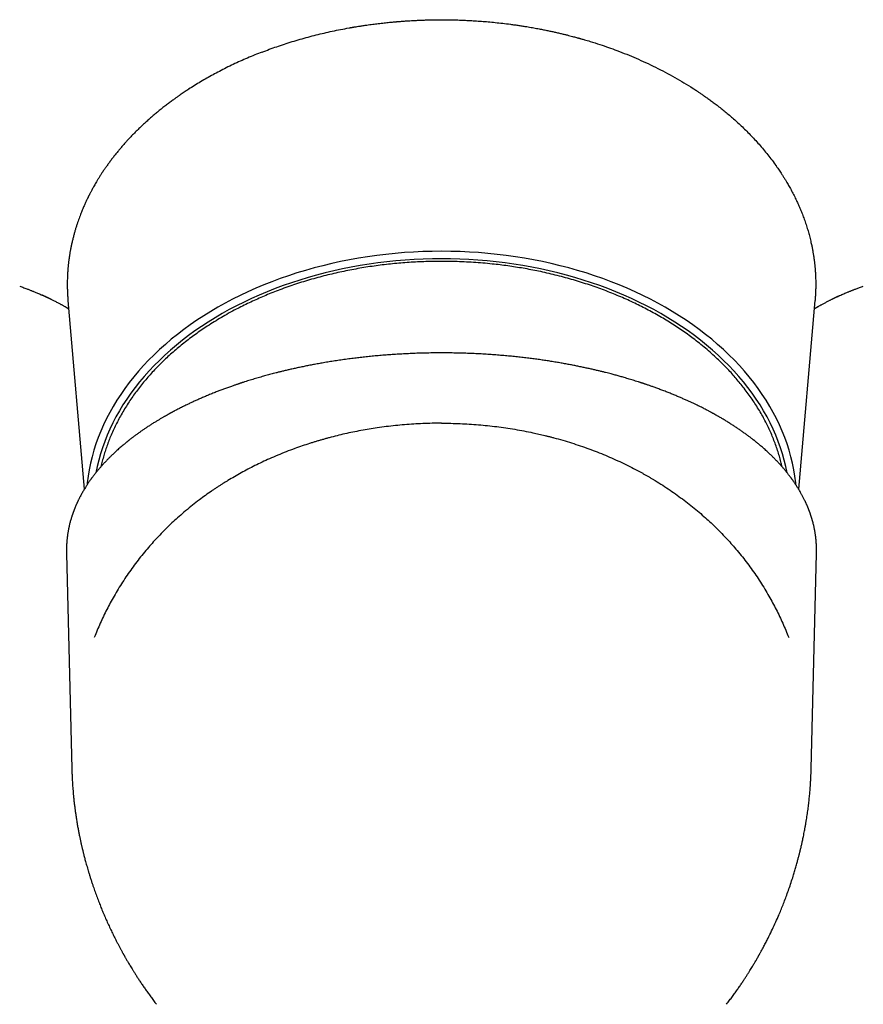
# Model space of a CAD drawing. Units: millimetres. Extents: x 8 to 917, y 12 to 573.
# Drawn here: x 431 to 497, y 146 to 222 of the extents above; entities that cross this region are included whole.
import ezdxf

# ---------------------------------------------------------------- set-up
doc = ezdxf.new("R2010")
doc.units = ezdxf.units.MM

msp = doc.modelspace()

# ---------------------------------------------------------------- linework, layer by layer
at = {"color": 7, "linetype": 'Continuous', "lineweight": 30}
for p, q in [((435.179, 203.426), (435.18, 203.433)), ((492.821, 203.426), (492.82, 203.433)), ((435.074, 200.029), (436.341, 185.408)), ((491.659, 185.407), (492.926, 200.029)), ((434.961, 180.817), (434.961, 180.824)), ((493.039, 180.817), (493.038, 180.824)), ((434.96, 180.608), (434.961, 180.571)), ((434.96, 180.603), (434.963, 180.442)), ((434.963, 180.442), (435.373, 163.753)), ((492.627, 163.753), (493.036, 180.442)), ((493.036, 180.442), (493.039, 180.603)), ((493.039, 180.572), (493.039, 180.608)), ((492.63, 163.899), (492.631, 163.917))]:
    msp.add_line(p, q, dxfattribs=at)
at = {"color": 7, "linetype": 'Continuous', "lineweight": 30, "flags": 128}
for points in [[(491.451, 185.742), (491.433, 185.907), (491.368, 186.414), (491.283, 186.92), (491.18, 187.424), (491.058, 187.926), (490.917, 188.426), (490.758, 188.922), (490.581, 189.416), (490.385, 189.906), (490.171, 190.393), (489.94, 190.875), (489.691, 191.353), (489.424, 191.826), (489.139, 192.294), (488.838, 192.757), (488.519, 193.214), (488.184, 193.665), (487.832, 194.109), (487.463, 194.547), (487.079, 194.978), (486.679, 195.401), (486.263, 195.817), (485.832, 196.225), (485.386, 196.625), (484.925, 197.017), (484.45, 197.4), (483.961, 197.774), (483.458, 198.139), (482.942, 198.494), (482.413, 198.84), (481.872, 199.176), (481.318, 199.502), (480.752, 199.817), (480.175, 200.122), (479.587, 200.416), (478.988, 200.699), (478.378, 200.971), (477.759, 201.231), (477.131, 201.48), (476.493, 201.717), (475.847, 201.943), (475.193, 202.156), (474.531, 202.357), (473.862, 202.546), (473.186, 202.722), (472.504, 202.886), (471.816, 203.037), (471.122, 203.175), (470.424, 203.301), (469.721, 203.413), (469.015, 203.512), (468.305, 203.599), (467.592, 203.672), (466.876, 203.732), (466.159, 203.778), (465.44, 203.812), (464.72, 203.832), (464, 203.838), (463.28, 203.832), (462.56, 203.812), (461.841, 203.778), (461.124, 203.732), (460.408, 203.672), (459.695, 203.599), (458.985, 203.512), (458.279, 203.413), (457.576, 203.301), (456.878, 203.175), (456.184, 203.037), (455.496, 202.886), (454.814, 202.722), (454.138, 202.546), (453.469, 202.357), (452.807, 202.156), (452.153, 201.943), (451.507, 201.717), (450.869, 201.48), (450.241, 201.231), (449.622, 200.971), (449.012, 200.699), (448.413, 200.416), (447.825, 200.122), (447.248, 199.817), (446.682, 199.502), (446.128, 199.176), (445.587, 198.84), (445.058, 198.494), (444.542, 198.139), (444.039, 197.774), (443.55, 197.4), (443.075, 197.017), (442.614, 196.625), (442.168, 196.225), (441.737, 195.817), (441.321, 195.401), (440.921, 194.978), (440.537, 194.547), (440.168, 194.109), (439.816, 193.665), (439.481, 193.214), (439.162, 192.757), (438.861, 192.294), (438.576, 191.826), (438.309, 191.353), (438.06, 190.875), (437.829, 190.393), (437.615, 189.906), (437.419, 189.416), (437.242, 188.922), (437.083, 188.426), (436.942, 187.926), (436.82, 187.424), (436.717, 186.92), (436.632, 186.414), (436.567, 185.907), (436.549, 185.743)], [(490.764, 186.686), (490.668, 187.155), (490.548, 187.648), (490.41, 188.138), (490.254, 188.625), (490.08, 189.11), (489.888, 189.591), (489.679, 190.068), (489.451, 190.541), (489.207, 191.01), (488.945, 191.474), (488.666, 191.934), (488.37, 192.388), (488.057, 192.836), (487.728, 193.278), (487.383, 193.714), (487.021, 194.144), (486.644, 194.566), (486.251, 194.982), (485.843, 195.39), (485.421, 195.791), (484.983, 196.183), (484.531, 196.567), (484.065, 196.943), (483.585, 197.31), (483.092, 197.668), (482.586, 198.017), (482.067, 198.356), (481.535, 198.686), (480.992, 199.005), (480.437, 199.315), (479.87, 199.614), (479.293, 199.902), (478.705, 200.18), (478.107, 200.447), (477.5, 200.702), (476.883, 200.947), (476.258, 201.179), (475.624, 201.4), (474.982, 201.61), (474.332, 201.807), (473.676, 201.992), (473.013, 202.165), (472.343, 202.326), (471.668, 202.474), (470.988, 202.61), (470.303, 202.733), (469.614, 202.843), (468.92, 202.94), (468.224, 203.025), (467.524, 203.097), (466.822, 203.156), (466.118, 203.201), (465.413, 203.234), (464.707, 203.254), (464, 203.26), (463.293, 203.254), (462.587, 203.234), (461.882, 203.201), (461.178, 203.156), (460.476, 203.097), (459.776, 203.025), (459.08, 202.94), (458.386, 202.843), (457.697, 202.733), (457.012, 202.61), (456.332, 202.474), (455.657, 202.326), (454.987, 202.165), (454.324, 201.992), (453.668, 201.807), (453.018, 201.61), (452.376, 201.4), (451.742, 201.179), (451.117, 200.947), (450.5, 200.702), (449.893, 200.447), (449.295, 200.18), (448.707, 199.902), (448.13, 199.614), (447.563, 199.315), (447.008, 199.005), (446.465, 198.686), (445.933, 198.356), (445.414, 198.017), (444.908, 197.668), (444.415, 197.31), (443.935, 196.943), (443.469, 196.567), (443.017, 196.183), (442.579, 195.791), (442.157, 195.39), (441.749, 194.982), (441.356, 194.566), (440.979, 194.144), (440.617, 193.714), (440.272, 193.278), (439.943, 192.836), (439.63, 192.388), (439.334, 191.934), (439.055, 191.474), (438.793, 191.01), (438.549, 190.541), (438.321, 190.068), (438.112, 189.591), (437.92, 189.11), (437.746, 188.625), (437.59, 188.138), (437.452, 187.648), (437.332, 187.155), (437.236, 186.687)]]:
    msp.add_lwpolyline(points, dxfattribs=at)
at = {"color": 7, "linetype": 'Continuous', "lineweight": 30}
for points, knots in [([(450.106, 219.266), (450.292, 219.337), (450.667, 219.48), (451.242, 219.685), (451.831, 219.883), (452.434, 220.074), (453.051, 220.258), (453.67, 220.431), (454.29, 220.592), (454.91, 220.742), (455.543, 220.883), (456.187, 221.016), (456.642, 221.101), (456.9, 221.147), (456.959, 221.158), (457.017, 221.168), (457.075, 221.178), (457.133, 221.188), (457.19, 221.198), (457.246, 221.207), (457.398, 221.233), (457.628, 221.27), (457.933, 221.317), (458.201, 221.356), (458.448, 221.391), (458.673, 221.421), (458.887, 221.448), (459.108, 221.475), (459.333, 221.502), (459.56, 221.527), (459.767, 221.549), (459.955, 221.568), (460.124, 221.584), (460.272, 221.598), (460.375, 221.607), (460.437, 221.613), (460.466, 221.615), (460.495, 221.618), (460.524, 221.62), (460.553, 221.623), (460.582, 221.625), (460.611, 221.628), (460.69, 221.634), (460.864, 221.648), (461.119, 221.667), (461.404, 221.686), (461.688, 221.703), (461.982, 221.719), (462.284, 221.733), (462.609, 221.746), (462.954, 221.757), (463.317, 221.765), (463.664, 221.77), (463.89, 221.772), (464, 221.772)], [0, 0, 0, 0, 0.043788, 0.088184, 0.133188, 0.178798, 0.225017, 0.271842, 0.316549, 0.361795, 0.407581, 0.453907, 0.500774, 0.504985, 0.509163, 0.51331, 0.517423, 0.521505, 0.525554, 0.529571, 0.533555, 0.557857, 0.578474, 0.598071, 0.614706, 0.630527, 0.645535, 0.65973, 0.67695, 0.692799, 0.707276, 0.720381, 0.732114, 0.742475, 0.751464, 0.75349, 0.75551, 0.757527, 0.759539, 0.761547, 0.76355, 0.765549, 0.767544, 0.779982, 0.801765, 0.82075, 0.839298, 0.860808, 0.881698, 0.901968, 0.928144, 0.953208, 0.97716, 1, 1, 1, 1]), ([(464, 221.772), (464.12, 221.772), (464.369, 221.77), (464.757, 221.764), (465.175, 221.753), (465.621, 221.738), (466.096, 221.716), (466.589, 221.687), (467.098, 221.652), (467.624, 221.609), (468.173, 221.556), (468.747, 221.494), (469.193, 221.439), (469.502, 221.397), (469.666, 221.375), (469.828, 221.352), (469.987, 221.328), (470.143, 221.305), (470.297, 221.281), (470.448, 221.257), (470.697, 221.217), (471.037, 221.159), (471.445, 221.085), (471.815, 221.014), (472.149, 220.947), (472.462, 220.881), (472.766, 220.814), (473.06, 220.747), (473.342, 220.68), (473.599, 220.618), (473.829, 220.56), (474.035, 220.507), (474.215, 220.46), (474.37, 220.418), (474.481, 220.388), (474.554, 220.368), (474.599, 220.355), (474.645, 220.343), (474.69, 220.33), (474.735, 220.317), (474.78, 220.305), (474.892, 220.273), (475.135, 220.203), (475.619, 220.058), (476.242, 219.86), (476.934, 219.624), (477.625, 219.372), (478.339, 219.094), (479.078, 218.786), (479.823, 218.453), (480.575, 218.095), (481.329, 217.71), (482.065, 217.308), (482.782, 216.889), (483.259, 216.593), (483.509, 216.432), (483.542, 216.411), (483.575, 216.389), (483.608, 216.368), (483.641, 216.346), (483.675, 216.324), (483.709, 216.302), (483.805, 216.239), (483.958, 216.137), (484.169, 215.994), (484.395, 215.838), (484.642, 215.663), (484.911, 215.467), (485.195, 215.254), (485.495, 215.024), (485.81, 214.774), (486.132, 214.509), (486.46, 214.23), (486.795, 213.935), (487.133, 213.624), (487.476, 213.296), (487.821, 212.953), (488.167, 212.591), (488.511, 212.215), (488.852, 211.824), (489.189, 211.418), (489.521, 210.994), (489.739, 210.699), (489.852, 210.542), (489.861, 210.529), (489.871, 210.516), (489.88, 210.502), (489.89, 210.489), (489.899, 210.476), (489.909, 210.463), (489.935, 210.425), (489.996, 210.338), (490.089, 210.205), (490.196, 210.047), (490.309, 209.876), (490.432, 209.686), (490.564, 209.474), (490.716, 209.224), (490.886, 208.933), (491.073, 208.596), (491.261, 208.239), (491.438, 207.881), (491.604, 207.524), (491.759, 207.17), (491.911, 206.801), (492.057, 206.416), (492.198, 206.015), (492.326, 205.616), (492.441, 205.22), (492.544, 204.828), (492.628, 204.471), (492.695, 204.152), (492.746, 203.885), (492.782, 203.672), (492.804, 203.535), (492.813, 203.474), (492.817, 203.448), (492.819, 203.436), (492.82, 203.43), (492.82, 203.427), (492.821, 203.426)], [0, 0, 0, 0, 0.008454, 0.017595, 0.027422, 0.037937, 0.049138, 0.061025, 0.072863, 0.085311, 0.09837, 0.112039, 0.126319, 0.130324, 0.134268, 0.138151, 0.141974, 0.145736, 0.149437, 0.153077, 0.156657, 0.167512, 0.177767, 0.186416, 0.194588, 0.202281, 0.209495, 0.217113, 0.224114, 0.230496, 0.236262, 0.241409, 0.245939, 0.249852, 0.253147, 0.25429, 0.255434, 0.256578, 0.257721, 0.258863, 0.260004, 0.261145, 0.267406, 0.278533, 0.298229, 0.315628, 0.332851, 0.353125, 0.373148, 0.393416, 0.415289, 0.437163, 0.459037, 0.480911, 0.502784, 0.503815, 0.504853, 0.5059, 0.506956, 0.508022, 0.509097, 0.510182, 0.511276, 0.518371, 0.525022, 0.53197, 0.54063, 0.549713, 0.559217, 0.569869, 0.581005, 0.592626, 0.604731, 0.617321, 0.630395, 0.643955, 0.657998, 0.672526, 0.687539, 0.702755, 0.718439, 0.73459, 0.751209, 0.7517, 0.752186, 0.752674, 0.753166, 0.753659, 0.754156, 0.754654, 0.755156, 0.758367, 0.764354, 0.769974, 0.775852, 0.783187, 0.790889, 0.798958, 0.810339, 0.822377, 0.835073, 0.848426, 0.860272, 0.872591, 0.885384, 0.89865, 0.912389, 0.926602, 0.939501, 0.952767, 0.966399, 0.975598, 0.984955, 0.993323, 0.997043, 0.998688, 0.999413, 0.999732, 0.999858, 1, 1, 1, 1]), ([(450.106, 219.266), (449.915, 219.191), (449.534, 219.042), (448.971, 218.805), (448.415, 218.561), (447.868, 218.307), (447.328, 218.045), (446.808, 217.779), (446.305, 217.511), (445.821, 217.241), (445.344, 216.963), (444.877, 216.678), (444.561, 216.478), (444.391, 216.367), (444.363, 216.349), (444.335, 216.331), (444.307, 216.312), (444.279, 216.294), (444.25, 216.275), (444.177, 216.227), (444.065, 216.152), (443.911, 216.048), (443.75, 215.937), (443.574, 215.815), (443.383, 215.68), (443.165, 215.522), (442.917, 215.338), (442.64, 215.128), (442.356, 214.906), (442.077, 214.681), (441.802, 214.453), (441.533, 214.223), (441.26, 213.983), (440.984, 213.732), (440.706, 213.471), (440.425, 213.198), (440.143, 212.915), (439.94, 212.703), (439.813, 212.567), (439.762, 212.513), (439.712, 212.459), (439.663, 212.405), (439.614, 212.351), (439.507, 212.233), (439.353, 212.06), (439.158, 211.834), (438.97, 211.609), (438.78, 211.376), (438.592, 211.137), (438.411, 210.901), (438.238, 210.667), (438.073, 210.437), (437.919, 210.216), (437.776, 210.005), (437.642, 209.8), (437.515, 209.602), (437.397, 209.411), (437.289, 209.231), (437.19, 209.064), (437.101, 208.908), (437.022, 208.767), (436.953, 208.641), (436.892, 208.528), (436.838, 208.426), (436.79, 208.335), (436.76, 208.277), (436.744, 208.246), (436.741, 208.239), (436.737, 208.231), (436.732, 208.222), (436.727, 208.211), (436.721, 208.2), (436.715, 208.188), (436.703, 208.164), (436.683, 208.125), (436.656, 208.07), (436.625, 208.008), (436.592, 207.94), (436.555, 207.864), (436.512, 207.774), (436.463, 207.668), (436.407, 207.546), (436.347, 207.412), (436.283, 207.267), (436.216, 207.109), (436.147, 206.942), (436.076, 206.765), (436.004, 206.577), (435.93, 206.378), (435.855, 206.168), (435.78, 205.946), (435.705, 205.713), (435.631, 205.47), (435.559, 205.217), (435.488, 204.954), (435.421, 204.68), (435.358, 204.406), (435.302, 204.134), (435.253, 203.876), (435.217, 203.668), (435.196, 203.534), (435.187, 203.474), (435.183, 203.447), (435.181, 203.436), (435.18, 203.431), (435.18, 203.429), (435.18, 203.427), (435.179, 203.426)], [0, 0, 0, 0, 0.023374, 0.046748, 0.070121, 0.093495, 0.116869, 0.140242, 0.162281, 0.184319, 0.206357, 0.228395, 0.250433, 0.251774, 0.253125, 0.254486, 0.255857, 0.257238, 0.258629, 0.26003, 0.267915, 0.275211, 0.28275, 0.292041, 0.301676, 0.311653, 0.325554, 0.34007, 0.355202, 0.370949, 0.38553, 0.400602, 0.416164, 0.432218, 0.448762, 0.465797, 0.483323, 0.50134, 0.504653, 0.507947, 0.51122, 0.514472, 0.517702, 0.520912, 0.535755, 0.548611, 0.56109, 0.575457, 0.589292, 0.602594, 0.616256, 0.629307, 0.641746, 0.653574, 0.664791, 0.676021, 0.686562, 0.696417, 0.705584, 0.714063, 0.721855, 0.728572, 0.734678, 0.740173, 0.745056, 0.749329, 0.749656, 0.750035, 0.750467, 0.750953, 0.751493, 0.752087, 0.752735, 0.753437, 0.755993, 0.759081, 0.762287, 0.765918, 0.769972, 0.774451, 0.780336, 0.786822, 0.793908, 0.801596, 0.809885, 0.818775, 0.828011, 0.837818, 0.848195, 0.859142, 0.87066, 0.882747, 0.895405, 0.908363, 0.921868, 0.935921, 0.950522, 0.963823, 0.977549, 0.989978, 0.995551, 0.998023, 0.999115, 0.999596, 0.999722, 0.999848, 1, 1, 1, 1]), ([(435.179, 203.426), (435.179, 203.425), (435.179, 203.423), (435.178, 203.42), (435.178, 203.414), (435.176, 203.405), (435.173, 203.386), (435.168, 203.349), (435.16, 203.295), (435.151, 203.226), (435.14, 203.143), (435.127, 203.044), (435.113, 202.927), (435.1, 202.805), (435.087, 202.679), (435.078, 202.583), (435.072, 202.511), (435.068, 202.468), (435.065, 202.423), (435.061, 202.38), (435.055, 202.303), (435.048, 202.194), (435.039, 202.037), (435.031, 201.871), (435.025, 201.696), (435.021, 201.529), (435.019, 201.37), (435.019, 201.214), (435.021, 201.049), (435.025, 200.867), (435.032, 200.669), (435.04, 200.517), (435.046, 200.415), (435.049, 200.367), (435.052, 200.319), (435.055, 200.27), (435.059, 200.214), (435.065, 200.134), (435.071, 200.071), (435.074, 200.029)], [0, 0, 0, 0, 0.000966, 0.001797, 0.00313, 0.005593, 0.010256, 0.019427, 0.038495, 0.058437, 0.08113, 0.111733, 0.146235, 0.184636, 0.219906, 0.257927, 0.270445, 0.283235, 0.296296, 0.309629, 0.321496, 0.364509, 0.406132, 0.460228, 0.511782, 0.560792, 0.607259, 0.651802, 0.698232, 0.753243, 0.811431, 0.872798, 0.886725, 0.900806, 0.915041, 0.92943, 0.943972, 0.963451, 1, 1, 1, 1]), ([(487.441, 193.223), (487.342, 193.35), (487.143, 193.603), (486.829, 193.976), (486.505, 194.345), (486.168, 194.708), (485.819, 195.066), (485.438, 195.438), (485.021, 195.825), (484.567, 196.223), (484.098, 196.613), (483.631, 196.979), (483.169, 197.324), (482.713, 197.648), (482.246, 197.964), (481.769, 198.272), (481.281, 198.572), (480.784, 198.864), (480.276, 199.146), (479.759, 199.42), (479.233, 199.685), (478.697, 199.941), (478.154, 200.188), (477.601, 200.426), (477.041, 200.653), (476.474, 200.872), (475.899, 201.08), (475.307, 201.282), (474.7, 201.476), (474.076, 201.662), (473.446, 201.837), (472.81, 202.001), (472.168, 202.153), (471.541, 202.289), (470.93, 202.411), (470.335, 202.518), (469.737, 202.617), (469.135, 202.705), (468.531, 202.783), (467.889, 202.856), (467.208, 202.921), (466.488, 202.976), (465.767, 203.017), (465.07, 203.042), (464.398, 203.055), (463.752, 203.057), (463.106, 203.047), (462.46, 203.026), (461.816, 202.994), (461.173, 202.951), (460.531, 202.897), (459.891, 202.833), (459.254, 202.757), (458.619, 202.67), (457.988, 202.573), (457.36, 202.465), (456.736, 202.346), (456.117, 202.216), (455.502, 202.076), (454.882, 201.923), (454.258, 201.757), (453.631, 201.577), (453.01, 201.385), (452.397, 201.183), (451.791, 200.969), (451.211, 200.752), (450.658, 200.532), (450.129, 200.311), (449.608, 200.081), (449.095, 199.843), (448.589, 199.597), (448.062, 199.327), (447.515, 199.033), (446.952, 198.711), (446.401, 198.379), (445.882, 198.049), (445.395, 197.723), (444.936, 197.4), (444.489, 197.07), (444.054, 196.733), (443.63, 196.388), (443.218, 196.036), (442.818, 195.677), (442.43, 195.312), (442.055, 194.939), (441.693, 194.561), (441.344, 194.176), (441.009, 193.786), (440.686, 193.39), (440.378, 192.988), (440.083, 192.582), (439.798, 192.164), (439.523, 191.734), (439.26, 191.293), (439.012, 190.848), (438.781, 190.398), (438.566, 189.944), (438.373, 189.501), (438.201, 189.068), (438.049, 188.648), (437.91, 188.225), (437.786, 187.799), (437.691, 187.442), (437.643, 187.225), (437.626, 187.151)], [0, 0, 0, 0, 0.009258, 0.018516, 0.027775, 0.037033, 0.046291, 0.05555, 0.066461, 0.077373, 0.088284, 0.099196, 0.108938, 0.118681, 0.128423, 0.138165, 0.147908, 0.15765, 0.167393, 0.177135, 0.186877, 0.19662, 0.206362, 0.216105, 0.225847, 0.23559, 0.245332, 0.255074, 0.265281, 0.275487, 0.285694, 0.2959, 0.306106, 0.316313, 0.325571, 0.334829, 0.344088, 0.353346, 0.362604, 0.371862, 0.382774, 0.393685, 0.404596, 0.415508, 0.42525, 0.434993, 0.444735, 0.454478, 0.46422, 0.473963, 0.483705, 0.493448, 0.50319, 0.512933, 0.522675, 0.532417, 0.54216, 0.551902, 0.561645, 0.571387, 0.581593, 0.5918, 0.602006, 0.612212, 0.622419, 0.632625, 0.641884, 0.651142, 0.6604, 0.669658, 0.678917, 0.688175, 0.699086, 0.709998, 0.720909, 0.731821, 0.741563, 0.751305, 0.761048, 0.77079, 0.780533, 0.790275, 0.800018, 0.80976, 0.819503, 0.829245, 0.838988, 0.84873, 0.858473, 0.868215, 0.877957, 0.8877, 0.897906, 0.908112, 0.918319, 0.928525, 0.938731, 0.948938, 0.958196, 0.967454, 0.976713, 0.985971, 0.995229, 1, 1, 1, 1]), ([(492.821, 203.426), (492.821, 203.425), (492.821, 203.423), (492.822, 203.42), (492.822, 203.414), (492.824, 203.405), (492.827, 203.386), (492.832, 203.349), (492.84, 203.295), (492.849, 203.226), (492.86, 203.143), (492.873, 203.044), (492.887, 202.927), (492.9, 202.805), (492.913, 202.679), (492.922, 202.583), (492.928, 202.511), (492.932, 202.468), (492.935, 202.424), (492.939, 202.38), (492.945, 202.303), (492.952, 202.194), (492.961, 202.037), (492.969, 201.871), (492.975, 201.696), (492.979, 201.529), (492.981, 201.37), (492.981, 201.214), (492.979, 201.049), (492.975, 200.867), (492.968, 200.669), (492.96, 200.517), (492.954, 200.415), (492.951, 200.367), (492.948, 200.319), (492.945, 200.27), (492.941, 200.214), (492.935, 200.134), (492.929, 200.071), (492.926, 200.029)], [0, 0, 0, 0, 0.0009634, 0.001794, 0.0031266, 0.0055892, 0.0102516, 0.0194214, 0.0384883, 0.0584289, 0.081121, 0.111723, 0.1462246, 0.1846257, 0.2198963, 0.2579185, 0.2704366, 0.2832265, 0.2962882, 0.3096217, 0.3214915, 0.3645077, 0.4061333, 0.460232, 0.5117858, 0.5607946, 0.6072586, 0.6518012, 0.6982356, 0.753248, 0.8114365, 0.872801, 0.8867275, 0.9008077, 0.9150416, 0.9294293, 0.9439707, 0.9634483, 1, 1, 1, 1]), ([(431.335, 201.138), (431.391, 201.118), (431.501, 201.078), (431.66, 201.019), (431.806, 200.964), (431.935, 200.914), (432.048, 200.87), (432.149, 200.83), (432.241, 200.794), (432.329, 200.759), (432.424, 200.72), (432.532, 200.676), (432.657, 200.624), (432.793, 200.566), (432.933, 200.506), (433.075, 200.444), (433.202, 200.388), (433.311, 200.339), (433.397, 200.3), (433.478, 200.263), (433.563, 200.223), (433.636, 200.189), (433.68, 200.168), (433.692, 200.163)], [0, 0, 0, 0, 0.06983, 0.137017, 0.198278, 0.252342, 0.299218, 0.340494, 0.379127, 0.415119, 0.451049, 0.499227, 0.552627, 0.610289, 0.671692, 0.732649, 0.792221, 0.835582, 0.873025, 0.904932, 0.940945, 0.984195, 1, 1, 1, 1]), ([(494.309, 200.163), (494.333, 200.175), (494.379, 200.196), (494.448, 200.228), (494.511, 200.258), (494.573, 200.286), (494.637, 200.315), (494.708, 200.348), (494.808, 200.392), (494.935, 200.449), (495.086, 200.515), (495.236, 200.579), (495.369, 200.635), (495.483, 200.682), (495.578, 200.721), (495.667, 200.757), (495.751, 200.791), (495.835, 200.824), (495.923, 200.859), (496.018, 200.896), (496.125, 200.937), (496.245, 200.983), (496.377, 201.033), (496.519, 201.085), (496.615, 201.12), (496.665, 201.138)], [0, 0, 0, 0, 0.031487, 0.061291, 0.089808, 0.114565, 0.141735, 0.172743, 0.207293, 0.271071, 0.336432, 0.401644, 0.462228, 0.506381, 0.546694, 0.582827, 0.618705, 0.652971, 0.689348, 0.728621, 0.773245, 0.823403, 0.879098, 0.938593, 1, 1, 1, 1]), ([(433.042, 200.472), (433.042, 200.472), (433.042, 200.472), (433.043, 200.471), (433.046, 200.47), (433.053, 200.467), (433.066, 200.461), (433.098, 200.446), (433.15, 200.422), (433.223, 200.388), (433.303, 200.351), (433.384, 200.312), (433.459, 200.276), (433.526, 200.244), (433.583, 200.216), (433.633, 200.192), (433.679, 200.169), (433.726, 200.146), (433.782, 200.118), (433.859, 200.079), (433.958, 200.029), (434.076, 199.968), (434.195, 199.906), (434.31, 199.844), (434.421, 199.785), (434.521, 199.73), (434.612, 199.679), (434.697, 199.631), (434.785, 199.582), (434.872, 199.532), (434.952, 199.486), (435.017, 199.448), (435.072, 199.415), (435.108, 199.394), (435.127, 199.382), (435.13, 199.38)], [0, 0, 0, 0, 0.000658, 0.0017, 0.004049, 0.006809, 0.01391, 0.023425, 0.05179, 0.085717, 0.124881, 0.162763, 0.198021, 0.228757, 0.255106, 0.278759, 0.297967, 0.319182, 0.345112, 0.375753, 0.428287, 0.484087, 0.542526, 0.597408, 0.648984, 0.701475, 0.742258, 0.78243, 0.825558, 0.871832, 0.911683, 0.944689, 0.970064, 0.995544, 1, 1, 1, 1]), ([(492.87, 199.38), (492.888, 199.391), (492.926, 199.414), (492.987, 199.45), (493.051, 199.487), (493.117, 199.526), (493.185, 199.565), (493.255, 199.605), (493.322, 199.642), (493.387, 199.679), (493.464, 199.721), (493.553, 199.77), (493.654, 199.825), (493.76, 199.882), (493.87, 199.94), (493.974, 199.994), (494.067, 200.041), (494.146, 200.082), (494.217, 200.118), (494.277, 200.148), (494.324, 200.171), (494.364, 200.19), (494.406, 200.211), (494.459, 200.237), (494.519, 200.266), (494.598, 200.304), (494.686, 200.346), (494.761, 200.381), (494.807, 200.402), (494.827, 200.412), (494.843, 200.419), (494.852, 200.424), (494.857, 200.426), (494.858, 200.426), (494.858, 200.426), (494.858, 200.426)], [0, 0, 0, 0, 0.028505, 0.061872, 0.096451, 0.128808, 0.166065, 0.202784, 0.236545, 0.269139, 0.302188, 0.353243, 0.403578, 0.45494, 0.511285, 0.566865, 0.608708, 0.648699, 0.683801, 0.713101, 0.736592, 0.751632, 0.77211, 0.798079, 0.82913, 0.859755, 0.913709, 0.959492, 0.971021, 0.9816, 0.989802, 0.995562, 0.997636, 0.999306, 1, 1, 1, 1]), ([(434.832, 199.57), (434.837, 199.566), (434.847, 199.56), (434.871, 199.546), (434.896, 199.53), (434.914, 199.519), (434.927, 199.511), (434.945, 199.5), (434.968, 199.485), (434.991, 199.47), (435.011, 199.458), (435.028, 199.447), (435.048, 199.434), (435.069, 199.42), (435.089, 199.408), (435.106, 199.397), (435.12, 199.388), (435.128, 199.382), (435.13, 199.381)], [0, 0, 0, 0, 0.082982, 0.154597, 0.217284, 0.265188, 0.303676, 0.356091, 0.438739, 0.519152, 0.586703, 0.64887, 0.71435, 0.791946, 0.869007, 0.920502, 0.98071, 1, 1, 1, 1]), ([(492.87, 199.381), (492.879, 199.387), (492.899, 199.4), (492.93, 199.42), (492.962, 199.441), (492.988, 199.457), (493.011, 199.472), (493.032, 199.485), (493.053, 199.498), (493.071, 199.51), (493.085, 199.518), (493.103, 199.529), (493.128, 199.545), (493.152, 199.56), (493.163, 199.566), (493.168, 199.57)], [0, 0, 0, 0, 0.098936, 0.206781, 0.327361, 0.430904, 0.49181, 0.562669, 0.636378, 0.692972, 0.733357, 0.780818, 0.843665, 0.91599, 1, 1, 1, 1]), ([(464, 195.965), (463.813, 195.964), (463.443, 195.963), (462.893, 195.955), (462.354, 195.942), (461.826, 195.924), (461.31, 195.901), (460.804, 195.874), (460.311, 195.844), (459.821, 195.809), (459.337, 195.77), (458.857, 195.728), (458.39, 195.682), (457.937, 195.634), (457.496, 195.583), (457.04, 195.527), (456.573, 195.465), (456.095, 195.397), (455.635, 195.327), (455.193, 195.256), (454.773, 195.185), (454.372, 195.113), (453.991, 195.042), (453.627, 194.971), (453.271, 194.899), (452.924, 194.826), (452.587, 194.753), (452.269, 194.681), (451.97, 194.611), (451.689, 194.544), (451.431, 194.48), (451.195, 194.42), (450.979, 194.365), (450.78, 194.312), (450.591, 194.262), (450.332, 194.191), (449.999, 194.098), (449.592, 193.979), (449.185, 193.856), (448.883, 193.761), (448.691, 193.699), (448.611, 193.673), (448.545, 193.652), (448.495, 193.635), (448.459, 193.624), (448.433, 193.615), (448.408, 193.607), (448.371, 193.595), (448.32, 193.577), (448.252, 193.555), (448.172, 193.528), (448.078, 193.496), (447.973, 193.46), (447.855, 193.419), (447.725, 193.374), (447.583, 193.323), (447.429, 193.268), (447.277, 193.213), (447.127, 193.157), (446.984, 193.104), (446.84, 193.049), (446.697, 192.994), (446.487, 192.913), (446.215, 192.805), (445.885, 192.67), (445.571, 192.537), (445.271, 192.407), (444.986, 192.28), (444.715, 192.156), (444.458, 192.036), (444.234, 191.928), (444.04, 191.833), (443.876, 191.752), (443.723, 191.674), (443.581, 191.602), (443.45, 191.534), (443.345, 191.478), (443.263, 191.434), (443.201, 191.401), (443.143, 191.37), (443.088, 191.341), (443.037, 191.313), (442.991, 191.288), (442.952, 191.266), (442.923, 191.25), (442.898, 191.237), (442.873, 191.223), (442.84, 191.205), (442.799, 191.182), (442.749, 191.154), (442.687, 191.119), (442.615, 191.078), (442.536, 191.033), (442.455, 190.987), (442.334, 190.917), (442.173, 190.821), (441.969, 190.699), (441.758, 190.569), (441.542, 190.433), (441.324, 190.292), (441.11, 190.15), (440.902, 190.01), (440.702, 189.87), (440.537, 189.753), (440.407, 189.659), (440.309, 189.587), (440.214, 189.516), (440.123, 189.448), (440.041, 189.385), (439.968, 189.329), (439.903, 189.279), (439.846, 189.234), (439.803, 189.2), (439.77, 189.174), (439.743, 189.153), (439.711, 189.127), (439.674, 189.097), (439.631, 189.063), (439.583, 189.024), (439.53, 188.98), (439.472, 188.933), (439.382, 188.858), (439.266, 188.761), (439.129, 188.642), (438.998, 188.527), (438.873, 188.415), (438.753, 188.305), (438.643, 188.203), (438.541, 188.106), (438.447, 188.015), (438.359, 187.929), (438.279, 187.849), (438.207, 187.777), (438.142, 187.71), (438.082, 187.648), (438.026, 187.589), (437.971, 187.532), (437.916, 187.473), (437.856, 187.408), (437.792, 187.338), (437.724, 187.262), (437.654, 187.183), (437.582, 187.101), (437.509, 187.016), (437.432, 186.925), (437.351, 186.828), (437.268, 186.725), (437.185, 186.622), (437.112, 186.529), (437.049, 186.447), (436.997, 186.377), (436.95, 186.314), (436.912, 186.262), (436.881, 186.22), (436.855, 186.184), (436.828, 186.147), (436.793, 186.097), (436.749, 186.034), (436.697, 185.96), (436.646, 185.884), (436.596, 185.811), (436.549, 185.739), (436.503, 185.668), (436.447, 185.58), (436.381, 185.475), (436.307, 185.353), (436.235, 185.23), (436.163, 185.105), (436.092, 184.976), (436.031, 184.862), (435.978, 184.761), (435.935, 184.677), (435.894, 184.593), (435.858, 184.518), (435.828, 184.456), (435.802, 184.402), (435.777, 184.346), (435.749, 184.286), (435.721, 184.223), (435.693, 184.159), (435.665, 184.093), (435.637, 184.025), (435.609, 183.959), (435.585, 183.898), (435.564, 183.845), (435.547, 183.802), (435.534, 183.767), (435.521, 183.734), (435.508, 183.697), (435.492, 183.655), (435.475, 183.607), (435.457, 183.558), (435.439, 183.507), (435.421, 183.456), (435.403, 183.402), (435.386, 183.349), (435.37, 183.301), (435.351, 183.241), (435.325, 183.156), (435.291, 183.041), (435.255, 182.913), (435.221, 182.784), (435.19, 182.659), (435.166, 182.554), (435.147, 182.467), (435.132, 182.397), (435.118, 182.326), (435.104, 182.253), (435.09, 182.18), (435.076, 182.101), (435.063, 182.019), (435.05, 181.939), (435.04, 181.867), (435.032, 181.808), (435.025, 181.756), (435.02, 181.712), (435.015, 181.672), (435.01, 181.631), (435.005, 181.584), (434.999, 181.529), (434.991, 181.446), (434.982, 181.335), (434.975, 181.23), (434.971, 181.154), (434.968, 181.105), (434.966, 181.047), (434.963, 180.981), (434.961, 180.905), (434.96, 180.852), (434.96, 180.824)], [0, 0, 0, 0, 0.012233, 0.024236, 0.036009, 0.047551, 0.058864, 0.069947, 0.0808, 0.091422, 0.102304, 0.112933, 0.12331, 0.133434, 0.143306, 0.152926, 0.164136, 0.174982, 0.185465, 0.195584, 0.20534, 0.214568, 0.223444, 0.23197, 0.240146, 0.24858, 0.256605, 0.264221, 0.271427, 0.278224, 0.284612, 0.290259, 0.295542, 0.300462, 0.305041, 0.309561, 0.319729, 0.330005, 0.340391, 0.350882, 0.3533, 0.355367, 0.357084, 0.358449, 0.359276, 0.359886, 0.36049, 0.361283, 0.362731, 0.364514, 0.366632, 0.369084, 0.37187, 0.374991, 0.378447, 0.382237, 0.386362, 0.390821, 0.39456, 0.3985, 0.40247, 0.40639, 0.41026, 0.419853, 0.429124, 0.438074, 0.446702, 0.455008, 0.462993, 0.470655, 0.477995, 0.483266, 0.488316, 0.493051, 0.497467, 0.501564, 0.505342, 0.50742, 0.509386, 0.511242, 0.512987, 0.514621, 0.516143, 0.517427, 0.518395, 0.518969, 0.519765, 0.520834, 0.522178, 0.523795, 0.525687, 0.528225, 0.530849, 0.533518, 0.536231, 0.54287, 0.549761, 0.556905, 0.564534, 0.572323, 0.579997, 0.587544, 0.594963, 0.602255, 0.606053, 0.609815, 0.613542, 0.617114, 0.620366, 0.623249, 0.625823, 0.628088, 0.630044, 0.631021, 0.63207, 0.633354, 0.634876, 0.636633, 0.638589, 0.640773, 0.643184, 0.645801, 0.651947, 0.657806, 0.66338, 0.669034, 0.67436, 0.679358, 0.684023, 0.688344, 0.692552, 0.696374, 0.699808, 0.702899, 0.705807, 0.708683, 0.711218, 0.714018, 0.717083, 0.720413, 0.72401, 0.727935, 0.73158, 0.735485, 0.739649, 0.744074, 0.748759, 0.753469, 0.758003, 0.761372, 0.764579, 0.767426, 0.769898, 0.771577, 0.773091, 0.774753, 0.776603, 0.779731, 0.78317, 0.786544, 0.78982, 0.792997, 0.7961, 0.799154, 0.80463, 0.809973, 0.815273, 0.820696, 0.826272, 0.832037, 0.835579, 0.839235, 0.842951, 0.846431, 0.848787, 0.851003, 0.85334, 0.855919, 0.858669, 0.861404, 0.864117, 0.867075, 0.86998, 0.872581, 0.874817, 0.876687, 0.877971, 0.879302, 0.880851, 0.882618, 0.884621, 0.886895, 0.888874, 0.891021, 0.893337, 0.895643, 0.897644, 0.899337, 0.903241, 0.90825, 0.91374, 0.919142, 0.924363, 0.92933, 0.932212, 0.93512, 0.938054, 0.941029, 0.944047, 0.9472, 0.950682, 0.954255, 0.957072, 0.959507, 0.961607, 0.963406, 0.964926, 0.96656, 0.968498, 0.970737, 0.973279, 0.978742, 0.984439, 0.98609, 0.988113, 0.990516, 0.993298, 0.996459, 1, 1, 1, 1]), ([(493.04, 180.824), (493.039, 180.852), (493.038, 180.904), (493.036, 180.979), (493.034, 181.045), (493.031, 181.102), (493.029, 181.151), (493.027, 181.192), (493.024, 181.23), (493.022, 181.265), (493.019, 181.309), (493.015, 181.362), (493.01, 181.423), (493.005, 181.481), (492.999, 181.536), (492.994, 181.586), (492.989, 181.629), (492.985, 181.667), (492.981, 181.704), (492.976, 181.742), (492.97, 181.786), (492.964, 181.835), (492.957, 181.887), (492.948, 181.943), (492.939, 182.003), (492.929, 182.064), (492.92, 182.122), (492.91, 182.176), (492.9, 182.229), (492.887, 182.299), (492.87, 182.387), (492.847, 182.492), (492.821, 182.608), (492.79, 182.737), (492.753, 182.88), (492.722, 182.994), (492.699, 183.074), (492.685, 183.12), (492.673, 183.16), (492.663, 183.194), (492.653, 183.224), (492.645, 183.252), (492.635, 183.284), (492.621, 183.326), (492.604, 183.378), (492.585, 183.436), (492.565, 183.493), (492.547, 183.545), (492.53, 183.593), (492.514, 183.636), (492.499, 183.678), (492.484, 183.72), (492.468, 183.76), (492.453, 183.799), (492.437, 183.841), (492.418, 183.89), (492.396, 183.944), (492.372, 184.004), (492.346, 184.066), (492.319, 184.13), (492.291, 184.194), (492.262, 184.26), (492.232, 184.325), (492.204, 184.388), (492.176, 184.448), (492.147, 184.508), (492.11, 184.584), (492.066, 184.673), (492.015, 184.773), (491.964, 184.87), (491.914, 184.964), (491.864, 185.055), (491.798, 185.172), (491.714, 185.316), (491.61, 185.49), (491.524, 185.625), (491.46, 185.725), (491.419, 185.786), (491.377, 185.85), (491.333, 185.914), (491.288, 185.98), (491.244, 186.045), (491.203, 186.103), (491.167, 186.153), (491.135, 186.197), (491.104, 186.24), (491.069, 186.288), (491.029, 186.342), (490.983, 186.403), (490.934, 186.467), (490.881, 186.536), (490.818, 186.616), (490.744, 186.71), (490.661, 186.812), (490.58, 186.91), (490.502, 187.002), (490.426, 187.09), (490.353, 187.175), (490.281, 187.255), (490.216, 187.328), (490.154, 187.396), (490.096, 187.459), (490.042, 187.516), (489.993, 187.569), (489.945, 187.619), (489.896, 187.67), (489.844, 187.724), (489.788, 187.781), (489.726, 187.843), (489.659, 187.911), (489.584, 187.984), (489.5, 188.066), (489.405, 188.157), (489.299, 188.257), (489.184, 188.363), (489.059, 188.475), (488.926, 188.594), (488.783, 188.718), (488.663, 188.82), (488.57, 188.898), (488.509, 188.948), (488.452, 188.994), (488.398, 189.039), (488.348, 189.08), (488.301, 189.117), (488.262, 189.148), (488.229, 189.174), (488.199, 189.198), (488.16, 189.229), (488.109, 189.269), (488.045, 189.319), (487.972, 189.375), (487.891, 189.437), (487.801, 189.504), (487.706, 189.575), (487.572, 189.674), (487.398, 189.799), (487.18, 189.953), (486.954, 190.107), (486.72, 190.263), (486.48, 190.418), (486.238, 190.571), (486, 190.718), (485.766, 190.858), (485.587, 190.962), (485.461, 191.035), (485.387, 191.077), (485.317, 191.116), (485.254, 191.152), (485.199, 191.182), (485.155, 191.207), (485.12, 191.226), (485.094, 191.241), (485.071, 191.254), (485.045, 191.268), (485.012, 191.286), (484.975, 191.306), (484.935, 191.328), (484.879, 191.358), (484.805, 191.398), (484.712, 191.448), (484.606, 191.504), (484.485, 191.567), (484.348, 191.638), (484.201, 191.713), (484.042, 191.792), (483.873, 191.875), (483.685, 191.967), (483.478, 192.066), (483.249, 192.172), (483.01, 192.281), (482.758, 192.394), (482.493, 192.509), (482.215, 192.627), (481.925, 192.748), (481.622, 192.87), (481.362, 192.971), (481.149, 193.053), (480.989, 193.114), (480.831, 193.173), (480.679, 193.228), (480.537, 193.28), (480.403, 193.328), (480.279, 193.372), (480.159, 193.414), (480.045, 193.454), (479.937, 193.49), (479.842, 193.523), (479.759, 193.551), (479.689, 193.574), (479.632, 193.593), (479.59, 193.607), (479.557, 193.618), (479.526, 193.628), (479.485, 193.642), (479.434, 193.658), (479.372, 193.679), (479.3, 193.702), (479.119, 193.76), (478.835, 193.849), (478.447, 193.967), (478.138, 194.058), (477.907, 194.124), (477.755, 194.166), (477.603, 194.208), (477.452, 194.25), (477.297, 194.292), (477.124, 194.338), (476.928, 194.389), (476.706, 194.446), (476.468, 194.505), (476.214, 194.567), (475.945, 194.631), (475.662, 194.696), (475.364, 194.763), (475.05, 194.831), (474.729, 194.899), (474.4, 194.966), (474.065, 195.031), (473.715, 195.097), (473.35, 195.163), (472.971, 195.228), (472.577, 195.293), (472.18, 195.356), (471.78, 195.415), (471.379, 195.471), (470.965, 195.526), (470.538, 195.579), (470.098, 195.63), (469.645, 195.678), (469.179, 195.724), (468.701, 195.767), (468.209, 195.807), (467.705, 195.843), (467.188, 195.875), (466.669, 195.902), (466.148, 195.925), (465.626, 195.942), (465.093, 195.955), (464.55, 195.963), (464.184, 195.964), (464, 195.965)], [0, 0, 0, 0, 0.003498, 0.006627, 0.009386, 0.011775, 0.013794, 0.015419, 0.01689, 0.018345, 0.019786, 0.02232, 0.024807, 0.027244, 0.029509, 0.031563, 0.033359, 0.034894, 0.036256, 0.037823, 0.039638, 0.04171, 0.043773, 0.046078, 0.048623, 0.051184, 0.053575, 0.055799, 0.057956, 0.060091, 0.064495, 0.068832, 0.07314, 0.078863, 0.084867, 0.090997, 0.093036, 0.094935, 0.09664, 0.098151, 0.099203, 0.100328, 0.101671, 0.103232, 0.105585, 0.108162, 0.110563, 0.112763, 0.114762, 0.116561, 0.11817, 0.120119, 0.121765, 0.123265, 0.125089, 0.127091, 0.129396, 0.131988, 0.134668, 0.137371, 0.140096, 0.142844, 0.145784, 0.148434, 0.150871, 0.153446, 0.1562, 0.160592, 0.164938, 0.169123, 0.173154, 0.177094, 0.180955, 0.188473, 0.195954, 0.203705, 0.206387, 0.209118, 0.211922, 0.214799, 0.217749, 0.220712, 0.223397, 0.225553, 0.227448, 0.229278, 0.231419, 0.23388, 0.236608, 0.239592, 0.242672, 0.245838, 0.250511, 0.255217, 0.259672, 0.263869, 0.267807, 0.271897, 0.275665, 0.279128, 0.282346, 0.285322, 0.288057, 0.290551, 0.292804, 0.295223, 0.297758, 0.300437, 0.303382, 0.306611, 0.310124, 0.313921, 0.318426, 0.32327, 0.328443, 0.333945, 0.339774, 0.345919, 0.35239, 0.355021, 0.357589, 0.35993, 0.362043, 0.364262, 0.366157, 0.36773, 0.368979, 0.370131, 0.371421, 0.373661, 0.376222, 0.379105, 0.38231, 0.385836, 0.389564, 0.393329, 0.401287, 0.409401, 0.41767, 0.426094, 0.434669, 0.443094, 0.45132, 0.459208, 0.46676, 0.469228, 0.471657, 0.474024, 0.476116, 0.477882, 0.479322, 0.480436, 0.481224, 0.481864, 0.482706, 0.483758, 0.484981, 0.486281, 0.487654, 0.490362, 0.493318, 0.49652, 0.500459, 0.504716, 0.509292, 0.514187, 0.519363, 0.524723, 0.531272, 0.53807, 0.545118, 0.552415, 0.5601, 0.568045, 0.576247, 0.584708, 0.593427, 0.597803, 0.602241, 0.606589, 0.610679, 0.614511, 0.618087, 0.621405, 0.624465, 0.627648, 0.630495, 0.633005, 0.63518, 0.637019, 0.638522, 0.639658, 0.640299, 0.641084, 0.642142, 0.643475, 0.645082, 0.646963, 0.649118, 0.65909, 0.668968, 0.678747, 0.682561, 0.686361, 0.690146, 0.693915, 0.697682, 0.701635, 0.706712, 0.712154, 0.71796, 0.72413, 0.730664, 0.737435, 0.744557, 0.752031, 0.759855, 0.76741, 0.775265, 0.783421, 0.791878, 0.800635, 0.809693, 0.819051, 0.827893, 0.836988, 0.846335, 0.855935, 0.865787, 0.875891, 0.886248, 0.896858, 0.90772, 0.918834, 0.930202, 0.941821, 0.953008, 0.96442, 0.976055, 0.987916, 1, 1, 1, 1]), ([(490.375, 187.149), (490.346, 187.274), (490.282, 187.55), (490.166, 187.973), (490.028, 188.419), (489.875, 188.863), (489.707, 189.304), (489.524, 189.743), (489.325, 190.177), (489.109, 190.616), (488.874, 191.057), (488.619, 191.5), (488.348, 191.939), (488.062, 192.373), (487.761, 192.802), (487.548, 193.083), (487.441, 193.223)], [0, 0, 0, 0, 0.058889, 0.129725, 0.200562, 0.271398, 0.342235, 0.413071, 0.483907, 0.554744, 0.628953, 0.703161, 0.77737, 0.851578, 0.925788, 1, 1, 1, 1]), ([(464, 190.52), (463.759, 190.519), (463.28, 190.516), (462.562, 190.493), (461.847, 190.456), (461.136, 190.404), (460.43, 190.338), (459.727, 190.257), (459.05, 190.165), (458.396, 190.063), (457.766, 189.952), (457.142, 189.83), (456.523, 189.697), (455.909, 189.552), (455.418, 189.426), (455.046, 189.325), (454.792, 189.254), (454.54, 189.181), (454.289, 189.107), (454.039, 189.03), (453.679, 188.916), (453.212, 188.762), (452.605, 188.547), (451.972, 188.309), (451.316, 188.043), (450.695, 187.775), (450.109, 187.506), (449.555, 187.238), (449.012, 186.961), (448.48, 186.675), (447.958, 186.38), (447.545, 186.134), (447.234, 185.943), (447.023, 185.81), (446.813, 185.676), (446.604, 185.539), (446.398, 185.402), (446.101, 185.2), (445.717, 184.93), (445.223, 184.566), (444.712, 184.171), (444.186, 183.742), (443.694, 183.318), (443.233, 182.9), (442.803, 182.491), (442.384, 182.074), (441.978, 181.65), (441.583, 181.218), (441.189, 180.764), (440.794, 180.287), (440.401, 179.786), (440.02, 179.273), (439.654, 178.751), (439.301, 178.218), (438.962, 177.676), (438.646, 177.14), (438.352, 176.611), (438.079, 176.09), (437.818, 175.562), (437.57, 175.026), (437.334, 174.484), (437.188, 174.117), (437.114, 173.934)], [0, 0, 0, 0, 0.020381, 0.040695, 0.060942, 0.081123, 0.101238, 0.121287, 0.141272, 0.159534, 0.177743, 0.195897, 0.213998, 0.232046, 0.250042, 0.257642, 0.265225, 0.272791, 0.28034, 0.287872, 0.295387, 0.313033, 0.330586, 0.351359, 0.372, 0.39251, 0.410711, 0.428809, 0.446804, 0.464696, 0.482485, 0.500173, 0.507655, 0.515128, 0.52259, 0.530042, 0.537483, 0.544915, 0.562391, 0.579812, 0.600479, 0.621068, 0.641581, 0.659833, 0.678025, 0.696159, 0.714234, 0.732253, 0.750214, 0.769952, 0.789729, 0.809547, 0.829405, 0.849306, 0.86925, 0.889238, 0.907599, 0.926, 0.944439, 0.962919, 0.981439, 1, 1, 1, 1]), ([(464, 190.52), (464.24, 190.519), (464.72, 190.516), (465.437, 190.493), (466.152, 190.456), (466.863, 190.404), (467.57, 190.338), (468.272, 190.257), (468.975, 190.162), (469.679, 190.051), (470.384, 189.925), (470.928, 189.815), (471.315, 189.731), (471.547, 189.679), (471.779, 189.625), (472.01, 189.57), (472.24, 189.513), (472.469, 189.454), (472.855, 189.353), (473.392, 189.204), (474.076, 188.996), (474.749, 188.775), (475.411, 188.542), (476.061, 188.295), (476.7, 188.036), (477.332, 187.763), (477.958, 187.475), (478.576, 187.173), (479.047, 186.928), (479.38, 186.749), (479.579, 186.64), (479.777, 186.529), (479.973, 186.417), (480.167, 186.304), (480.36, 186.19), (480.683, 185.995), (481.132, 185.714), (481.698, 185.339), (482.251, 184.953), (482.79, 184.556), (483.315, 184.148), (483.826, 183.73), (484.309, 183.314), (484.766, 182.9), (485.197, 182.491), (485.615, 182.074), (486.022, 181.65), (486.416, 181.218), (486.811, 180.764), (487.205, 180.287), (487.599, 179.786), (487.979, 179.273), (488.346, 178.751), (488.699, 178.219), (489.038, 177.677), (489.354, 177.14), (489.647, 176.611), (489.92, 176.09), (490.181, 175.562), (490.429, 175.026), (490.665, 174.484), (490.812, 174.117), (490.885, 173.934)], [0, 0, 0, 0, 0.02038, 0.040694, 0.060941, 0.081122, 0.101237, 0.121286, 0.141271, 0.161721, 0.182104, 0.202419, 0.209245, 0.216063, 0.222874, 0.229677, 0.236473, 0.243262, 0.250042, 0.270774, 0.291378, 0.311855, 0.332206, 0.352432, 0.372532, 0.392507, 0.412886, 0.433135, 0.453255, 0.460001, 0.466733, 0.47345, 0.480152, 0.48684, 0.493514, 0.500173, 0.5206, 0.540949, 0.561223, 0.581422, 0.601547, 0.621599, 0.641578, 0.65983, 0.678023, 0.696157, 0.714233, 0.732251, 0.750214, 0.769951, 0.789728, 0.809545, 0.829404, 0.849304, 0.869248, 0.889236, 0.907598, 0.925998, 0.944438, 0.962918, 0.981438, 1, 1, 1, 1]), ([(434.96, 180.817), (434.959, 180.796), (434.959, 180.755), (434.959, 180.685), (434.96, 180.633), (434.96, 180.608)], [0, 0, 0, 0, 0.334772, 0.667994, 1, 1, 1, 1]), ([(493.039, 180.608), (493.04, 180.633), (493.04, 180.685), (493.04, 180.755), (493.04, 180.796), (493.04, 180.817)], [0, 0, 0, 0, 0.33199, 0.665217, 1, 1, 1, 1]), ([(493.039, 180.603), (493.039, 180.624), (493.04, 180.665), (493.04, 180.732), (493.04, 180.773), (493.04, 180.798)], [0, 0, 0, 0, 0.280171, 0.56028, 1, 1, 1, 1]), ([(435.369, 163.909), (435.37, 163.853), (435.373, 163.739), (435.379, 163.569), (435.385, 163.399), (435.392, 163.224), (435.4, 163.035), (435.41, 162.836), (435.422, 162.626), (435.437, 162.407), (435.454, 162.173), (435.474, 161.927), (435.498, 161.667), (435.525, 161.393), (435.557, 161.107), (435.592, 160.814), (435.63, 160.522), (435.674, 160.211), (435.724, 159.883), (435.78, 159.54), (435.837, 159.216), (435.894, 158.911), (435.951, 158.623), (436.007, 158.351), (436.055, 158.13), (436.093, 157.96), (436.12, 157.841), (436.144, 157.735), (436.166, 157.643), (436.184, 157.565), (436.2, 157.5), (436.214, 157.439), (436.231, 157.373), (436.25, 157.294), (436.272, 157.204), (436.3, 157.096), (436.332, 156.967), (436.372, 156.818), (436.415, 156.653), (436.465, 156.472), (436.519, 156.277), (436.578, 156.07), (436.642, 155.852), (436.711, 155.624), (436.785, 155.384), (436.864, 155.136), (436.947, 154.883), (437.05, 154.578), (437.175, 154.22), (437.325, 153.81), (437.477, 153.41), (437.631, 153.021), (437.786, 152.642), (437.949, 152.261), (438.119, 151.875), (438.296, 151.488), (438.459, 151.146), (438.602, 150.853), (438.721, 150.614), (438.837, 150.387), (438.949, 150.171), (439.04, 149.999), (439.11, 149.867), (439.161, 149.773), (439.211, 149.682), (439.259, 149.594), (439.302, 149.517), (439.337, 149.454), (439.363, 149.406), (439.383, 149.372), (439.396, 149.349), (439.403, 149.335), (439.408, 149.326), (439.413, 149.317), (439.421, 149.304), (439.435, 149.278), (439.459, 149.237), (439.493, 149.177), (439.536, 149.102), (439.586, 149.015), (439.643, 148.917), (439.705, 148.81), (439.776, 148.691), (439.854, 148.559), (439.941, 148.416), (440.04, 148.253), (440.153, 148.07), (440.281, 147.867), (440.421, 147.649), (440.573, 147.416), (440.736, 147.169), (440.909, 146.914), (441.091, 146.652), (441.282, 146.383), (441.484, 146.102), (441.699, 145.812), (441.848, 145.616), (441.925, 145.516)], [0, 0, 0, 0, 0.008085, 0.016577, 0.025131, 0.034108, 0.04387, 0.054419, 0.065086, 0.076451, 0.088516, 0.101279, 0.114743, 0.128907, 0.143773, 0.159223, 0.174391, 0.189103, 0.207677, 0.225467, 0.242468, 0.25818, 0.273147, 0.28737, 0.300848, 0.307741, 0.313997, 0.319529, 0.324338, 0.328422, 0.331782, 0.33443, 0.338037, 0.342185, 0.346889, 0.352166, 0.359197, 0.36704, 0.375696, 0.385163, 0.395442, 0.406532, 0.417822, 0.429844, 0.442596, 0.455879, 0.469312, 0.482884, 0.504496, 0.526455, 0.548764, 0.568979, 0.589476, 0.610258, 0.631329, 0.65269, 0.674117, 0.68808, 0.701419, 0.714134, 0.726225, 0.73769, 0.743188, 0.748529, 0.753714, 0.758741, 0.763496, 0.766822, 0.769515, 0.771573, 0.7727, 0.77347, 0.773883, 0.774237, 0.774991, 0.776152, 0.778654, 0.782069, 0.786398, 0.791642, 0.797072, 0.803225, 0.810104, 0.817707, 0.826037, 0.835093, 0.846099, 0.858017, 0.870848, 0.88459, 0.89924, 0.914796, 0.930285, 0.946565, 0.963623, 0.981442, 1, 1, 1, 1]), ([(486.075, 145.516), (486.154, 145.619), (486.308, 145.822), (486.53, 146.122), (486.739, 146.411), (486.934, 146.689), (487.117, 146.953), (487.284, 147.201), (487.437, 147.431), (487.576, 147.644), (487.704, 147.845), (487.823, 148.034), (487.931, 148.207), (488.028, 148.364), (488.114, 148.508), (488.193, 148.639), (488.264, 148.759), (488.327, 148.867), (488.383, 148.963), (488.432, 149.047), (488.473, 149.119), (488.506, 149.175), (488.53, 149.218), (488.548, 149.25), (488.563, 149.276), (488.574, 149.297), (488.584, 149.314), (488.597, 149.336), (488.614, 149.367), (488.636, 149.406), (488.668, 149.463), (488.712, 149.542), (488.77, 149.647), (488.833, 149.763), (488.901, 149.889), (488.972, 150.023), (489.049, 150.169), (489.13, 150.323), (489.211, 150.481), (489.358, 150.773), (489.566, 151.196), (489.825, 151.751), (490.049, 152.256), (490.242, 152.711), (490.41, 153.123), (490.575, 153.545), (490.741, 153.989), (490.908, 154.455), (491.074, 154.946), (491.2, 155.337), (491.288, 155.622), (491.34, 155.796), (491.392, 155.972), (491.444, 156.15), (491.494, 156.325), (491.54, 156.49), (491.58, 156.64), (491.616, 156.774), (491.648, 156.896), (491.677, 157.006), (491.702, 157.103), (491.723, 157.187), (491.741, 157.259), (491.756, 157.319), (491.767, 157.365), (491.775, 157.399), (491.781, 157.424), (491.788, 157.45), (491.796, 157.483), (491.806, 157.526), (491.821, 157.588), (491.841, 157.672), (491.866, 157.78), (491.894, 157.901), (491.924, 158.037), (491.957, 158.186), (491.992, 158.35), (492.03, 158.534), (492.072, 158.739), (492.116, 158.968), (492.161, 159.21), (492.205, 159.46), (492.26, 159.782), (492.32, 160.169), (492.383, 160.618), (492.437, 161.052), (492.483, 161.472), (492.521, 161.877), (492.551, 162.241), (492.573, 162.565), (492.59, 162.852), (492.605, 163.13), (492.616, 163.4), (492.625, 163.655), (492.628, 163.821), (492.63, 163.899)], [0, 0, 0, 0, 0.019226, 0.037652, 0.055253, 0.072012, 0.087915, 0.102955, 0.116339, 0.128946, 0.140776, 0.151827, 0.162098, 0.171107, 0.179418, 0.187032, 0.193949, 0.200169, 0.205695, 0.210525, 0.214661, 0.218102, 0.220229, 0.221965, 0.22369, 0.224705, 0.225429, 0.226678, 0.228542, 0.230732, 0.2332, 0.238296, 0.244275, 0.251137, 0.258009, 0.265583, 0.273858, 0.282712, 0.291589, 0.300422, 0.331598, 0.36221, 0.39227, 0.414457, 0.436518, 0.459214, 0.482636, 0.507957, 0.534082, 0.561015, 0.570128, 0.579331, 0.588623, 0.598005, 0.607438, 0.616334, 0.624047, 0.631102, 0.637501, 0.643243, 0.648327, 0.652754, 0.656523, 0.659635, 0.662089, 0.663885, 0.664865, 0.666105, 0.667858, 0.670126, 0.672789, 0.677697, 0.683331, 0.689689, 0.696772, 0.70458, 0.713112, 0.72237, 0.73339, 0.745286, 0.758058, 0.771273, 0.784281, 0.808324, 0.831592, 0.85409, 0.875824, 0.896797, 0.917013, 0.932365, 0.94719, 0.961453, 0.975161, 0.98832, 1, 1, 1, 1])]:
    msp.add_open_spline(points, degree=3, knots=knots, dxfattribs=at)

doc.saveas('drawing.dxf')
